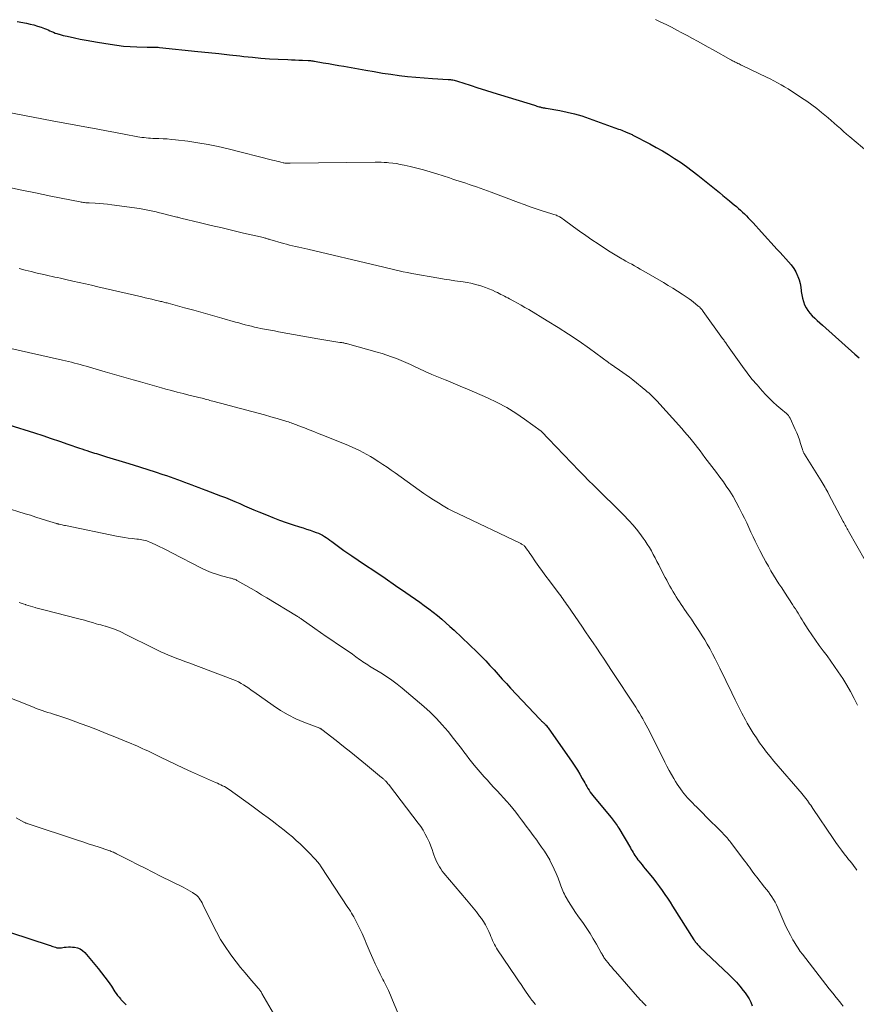
# Model space of a CAD drawing. Units: feet. Extents: x 1975000 to 1980021, y 507155 to 510002.
# Drawn here: x 1975612 to 1975794, y 508458 to 508672 of the extents above; entities that cross this region are included whole.
import ezdxf

# ---------------------------------------------------------------- set-up
doc = ezdxf.new("R2010")
doc.units = ezdxf.units.FT
doc.header["$LTSCALE"] = 100
doc.header["$MEASUREMENT"] = 0
doc.layers.add('CONTOUR INDEX', color=32, linetype='Continuous', lineweight=25)
doc.layers.add('CONTOUR INTERMEDIATE', color=40, linetype='Continuous', lineweight=15)

msp = doc.modelspace()

# ---------------------------------------------------------------- linework, layer by layer
at = {"layer": 'CONTOUR INDEX', "flags": 128}
for points, elevation in [([(1975611.44, 508671.9), (1975613.45, 508671.53), (1975614.26, 508671.35), (1975615.06, 508671.15), (1975615.85, 508670.91), (1975616.63, 508670.65), (1975617.4, 508670.37), (1975617.79, 508670.22), (1975618.17, 508670.06), (1975618.55, 508669.89), (1975618.93, 508669.72), (1975619.31, 508669.55), (1975619.7, 508669.39), (1975620.09, 508669.25), (1975620.49, 508669.12), (1975620.54, 508669.11), (1975620.97, 508668.98), (1975621.41, 508668.87), (1975621.84, 508668.76), (1975622.28, 508668.67), (1975623.91, 508668.32), (1975625.16, 508668.07), (1975626.42, 508667.82), (1975627.68, 508667.6), (1975628.94, 508667.38), (1975631.65, 508666.93), (1975633.1, 508666.72), (1975634.56, 508666.56), (1975636.01, 508666.45), (1975637.48, 508666.39), (1975639.72, 508666.34), (1975640.07, 508666.33), (1975640.41, 508666.33), (1975640.75, 508666.33), (1975641.1, 508666.33), (1975641.44, 508666.32), (1975641.78, 508666.31), (1975642.12, 508666.28), (1975642.46, 508666.25), (1975650.81, 508665.39), (1975653.09, 508665.14), (1975655.38, 508664.9), (1975657.67, 508664.65), (1975659.95, 508664.39), (1975660.81, 508664.3), (1975662.67, 508664.1), (1975664.53, 508663.93), (1975666.39, 508663.8), (1975668.26, 508663.69), (1975670.41, 508663.59), (1975671.2, 508663.55), (1975672, 508663.52), (1975672.79, 508663.48), (1975673.59, 508663.45), (1975674.84, 508663.41), (1975675.01, 508663.4), (1975675.18, 508663.39), (1975675.35, 508663.37), (1975675.52, 508663.36), (1975675.69, 508663.34), (1975675.85, 508663.31), (1975676.02, 508663.29), (1975676.19, 508663.26), (1975678.11, 508662.92), (1975679.24, 508662.73), (1975680.37, 508662.53), (1975681.49, 508662.33), (1975682.62, 508662.13), (1975687.36, 508661.28), (1975689.17, 508660.97), (1975690.98, 508660.67), (1975692.8, 508660.41), (1975694.62, 508660.16), (1975696.44, 508659.94), (1975698.27, 508659.75), (1975700.1, 508659.6), (1975701.93, 508659.48), (1975705.29, 508659.29), (1975705.56, 508659.27), (1975705.82, 508659.25), (1975706.08, 508659.21), (1975706.34, 508659.17), (1975706.6, 508659.12), (1975706.86, 508659.06), (1975707.11, 508658.99), (1975707.36, 508658.91), (1975710.14, 508657.99), (1975711.78, 508657.45), (1975713.42, 508656.92), (1975715.07, 508656.4), (1975716.72, 508655.89), (1975724.12, 508653.64), (1975724.38, 508653.56), (1975724.64, 508653.48), (1975724.89, 508653.4), (1975725.15, 508653.33), (1975725.34, 508653.27), (1975725.51, 508653.23), (1975725.67, 508653.19), (1975725.83, 508653.15), (1975726, 508653.12), (1975726.17, 508653.09), (1975726.33, 508653.07), (1975726.5, 508653.04), (1975726.66, 508653.01), (1975729.62, 508652.49), (1975731.25, 508652.16), (1975732.87, 508651.77), (1975734.47, 508651.31), (1975736.05, 508650.78), (1975742.45, 508648.47), (1975742.79, 508648.34), (1975743.13, 508648.21), (1975743.47, 508648.08), (1975743.81, 508647.94), (1975744.13, 508647.81), (1975744.31, 508647.73), (1975744.49, 508647.65), (1975744.67, 508647.57), (1975744.85, 508647.49), (1975745.03, 508647.41), (1975745.21, 508647.33), (1975745.38, 508647.24), (1975745.56, 508647.15), (1975749.26, 508645.21), (1975750.63, 508644.47), (1975751.99, 508643.71), (1975753.32, 508642.9), (1975754.65, 508642.07), (1975755.94, 508641.21), (1975757.22, 508640.32), (1975758.47, 508639.38), (1975759.7, 508638.42), (1975763.68, 508635.21), (1975764.42, 508634.6), (1975765.17, 508634), (1975765.91, 508633.39), (1975766.65, 508632.78), (1975767.22, 508632.31), (1975767.67, 508631.93), (1975768.12, 508631.55), (1975768.57, 508631.16), (1975769.01, 508630.78), (1975769.45, 508630.38), (1975769.88, 508629.97), (1975770.29, 508629.56), (1975770.7, 508629.13), (1975771.14, 508628.67), (1975771.75, 508628), (1975772.37, 508627.34), (1975772.98, 508626.67), (1975773.59, 508626), (1975777.01, 508622.23), (1975777.63, 508621.56), (1975778.25, 508620.88), (1975778.87, 508620.2), (1975779.49, 508619.53), (1975780.07, 508618.83), (1975780.6, 508618.1), (1975781.04, 508617.32), (1975781.44, 508616.5), (1975781.51, 508616.33), (1975781.78, 508615.57), (1975782.01, 508614.79), (1975782.16, 508613.99), (1975782.25, 508613.18), (1975782.26, 508613.04), (1975782.36, 508612.3), (1975782.5, 508611.57), (1975782.71, 508610.87), (1975782.97, 508610.17), (1975783.31, 508609.51), (1975783.69, 508608.88), (1975784.15, 508608.3), (1975784.65, 508607.75), (1975785.2, 508607.22), (1975785.74, 508606.71), (1975786.3, 508606.2), (1975786.86, 508605.7), (1975793.96, 508599.43), (1975794.86, 508598.59)], 920), ([(1975609.59, 508584.02), (1975615.21, 508582.23), (1975617.03, 508581.64), (1975618.85, 508581.04), (1975620.66, 508580.43), (1975622.47, 508579.8), (1975624.98, 508578.93), (1975625.53, 508578.74), (1975626.08, 508578.55), (1975626.63, 508578.37), (1975627.18, 508578.19), (1975627.42, 508578.12), (1975627.85, 508577.98), (1975628.28, 508577.84), (1975628.72, 508577.71), (1975629.15, 508577.58), (1975629.59, 508577.45), (1975630.02, 508577.32), (1975630.46, 508577.19), (1975630.89, 508577.05), (1975635.04, 508575.78), (1975636.66, 508575.27), (1975638.28, 508574.76), (1975639.9, 508574.24), (1975641.52, 508573.72), (1975643.16, 508573.18), (1975643.95, 508572.92), (1975644.75, 508572.65), (1975645.54, 508572.37), (1975646.33, 508572.08), (1975646.38, 508572.07), (1975647.14, 508571.79), (1975647.91, 508571.5), (1975648.68, 508571.22), (1975649.44, 508570.93), (1975650.2, 508570.65), (1975650.97, 508570.36), (1975651.73, 508570.07), (1975652.49, 508569.78), (1975655.73, 508568.54), (1975656.78, 508568.12), (1975657.82, 508567.7), (1975658.86, 508567.26), (1975659.9, 508566.82), (1975660.93, 508566.37), (1975661.97, 508565.92), (1975663, 508565.48), (1975664.04, 508565.05), (1975665.71, 508564.36), (1975667.15, 508563.78), (1975668.6, 508563.23), (1975670.06, 508562.72), (1975671.53, 508562.22), (1975672.96, 508561.76), (1975673.72, 508561.51), (1975674.48, 508561.26), (1975675.24, 508561), (1975676, 508560.74), (1975676.59, 508560.53), (1975677.04, 508560.35), (1975677.49, 508560.16), (1975677.92, 508559.93), (1975678.35, 508559.69), (1975678.76, 508559.43), (1975679.17, 508559.16), (1975679.57, 508558.88), (1975679.96, 508558.58), (1975680.86, 508557.88), (1975681.7, 508557.24), (1975682.56, 508556.61), (1975683.43, 508556), (1975684.31, 508555.41), (1975687.09, 508553.58), (1975689.36, 508552.08), (1975691.62, 508550.56), (1975693.86, 508549.01), (1975696.09, 508547.46), (1975699.13, 508545.31), (1975700.11, 508544.61), (1975701.08, 508543.89), (1975702.04, 508543.16), (1975702.98, 508542.41), (1975703.91, 508541.64), (1975704.83, 508540.86), (1975705.72, 508540.05), (1975706.6, 508539.23), (1975711.61, 508534.42), (1975712.57, 508533.48), (1975713.5, 508532.53), (1975714.42, 508531.56), (1975715.32, 508530.57), (1975716.21, 508529.58), (1975717.11, 508528.59), (1975718.02, 508527.61), (1975718.92, 508526.63), (1975725.29, 508519.83), (1975725.41, 508519.7), (1975725.55, 508519.57), (1975725.68, 508519.44), (1975725.82, 508519.32), (1975725.96, 508519.2), (1975726.1, 508519.07), (1975726.23, 508518.95), (1975726.36, 508518.82), (1975726.46, 508518.71), (1975726.64, 508518.53), (1975726.81, 508518.33), (1975726.96, 508518.13), (1975727.12, 508517.93), (1975732.35, 508510.44), (1975732.93, 508509.58), (1975733.48, 508508.72), (1975734.01, 508507.83), (1975734.52, 508506.94), (1975735.07, 508505.95), (1975735.3, 508505.54), (1975735.53, 508505.14), (1975735.78, 508504.74), (1975736.03, 508504.35), (1975736.29, 508503.96), (1975736.56, 508503.58), (1975736.84, 508503.21), (1975737.13, 508502.85), (1975740.86, 508498.38), (1975741.08, 508498.11), (1975741.3, 508497.83), (1975741.51, 508497.54), (1975741.72, 508497.26), (1975741.93, 508496.97), (1975742.12, 508496.67), (1975742.31, 508496.37), (1975742.5, 508496.07), (1975745.02, 508491.78), (1975745.21, 508491.45), (1975745.41, 508491.12), (1975745.61, 508490.8), (1975745.8, 508490.47), (1975746, 508490.15), (1975746.21, 508489.83), (1975746.43, 508489.52), (1975746.66, 508489.21), (1975746.87, 508488.94), (1975747.21, 508488.5), (1975747.56, 508488.06), (1975747.91, 508487.63), (1975748.26, 508487.2), (1975749.46, 508485.76), (1975750.1, 508484.97), (1975750.73, 508484.16), (1975751.34, 508483.33), (1975751.94, 508482.5), (1975752.52, 508481.66), (1975753.09, 508480.81), (1975753.66, 508479.95), (1975754.21, 508479.09), (1975758.88, 508471.76), (1975759.03, 508471.54), (1975759.17, 508471.33), (1975759.33, 508471.13), (1975759.49, 508470.93), (1975759.66, 508470.73), (1975759.83, 508470.54), (1975760.01, 508470.35), (1975760.19, 508470.17), (1975766.56, 508464.12), (1975767.37, 508463.32), (1975768.15, 508462.49), (1975768.89, 508461.63), (1975769.61, 508460.74), (1975770, 508460.22), (1975770.47, 508459.56), (1975770.89, 508458.86), (1975771.24, 508458.13), (1975771.54, 508457.38)], 940), ([(1975609.98, 508473.34), (1975618.38, 508470.57), (1975618.66, 508470.48), (1975618.94, 508470.39), (1975619.22, 508470.3), (1975619.5, 508470.2), (1975619.74, 508470.13), (1975619.9, 508470.08), (1975620.07, 508470.04), (1975620.24, 508470.02), (1975620.4, 508470), (1975620.57, 508469.99), (1975620.74, 508470), (1975620.91, 508470.01), (1975621.08, 508470.03), (1975621.66, 508470.12), (1975622.12, 508470.17), (1975622.58, 508470.2), (1975623.04, 508470.2), (1975623.5, 508470.17), (1975623.92, 508470.13), (1975624.56, 508469.99), (1975625.15, 508469.76), (1975625.67, 508469.4), (1975626.14, 508468.96), (1975629.05, 508465.52), (1975629.81, 508464.58), (1975630.55, 508463.62), (1975631.26, 508462.64), (1975631.94, 508461.65), (1975632.73, 508460.44), (1975633.01, 508460.04), (1975633.3, 508459.65), (1975633.61, 508459.27), (1975633.92, 508458.89), (1975634.04, 508458.76), (1975634.31, 508458.47), (1975634.59, 508458.17), (1975634.86, 508457.88), (1975635.14, 508457.6)], 960)]:
    msp.add_lwpolyline(points, dxfattribs=dict(at, elevation=elevation))
at = {"layer": 'CONTOUR INTERMEDIATE', "flags": 128}
for points, elevation in [([(1975750.47, 508672.33), (1975751.64, 508671.78), (1975752.81, 508671.22), (1975753.97, 508670.64), (1975755.12, 508670.04), (1975756.26, 508669.44), (1975757.4, 508668.83), (1975758.54, 508668.21), (1975759.68, 508667.58), (1975760.81, 508666.96), (1975761.94, 508666.33), (1975763.08, 508665.7), (1975766.89, 508663.57), (1975767.08, 508663.47), (1975767.27, 508663.36), (1975767.46, 508663.26), (1975767.65, 508663.16), (1975767.85, 508663.06), (1975768.04, 508662.96), (1975768.23, 508662.87), (1975768.43, 508662.77), (1975768.49, 508662.74), (1975768.72, 508662.64), (1975768.95, 508662.53), (1975769.18, 508662.42), (1975769.41, 508662.31), (1975774.68, 508659.8), (1975775.48, 508659.4), (1975776.28, 508658.99), (1975777.07, 508658.56), (1975777.85, 508658.12), (1975778.62, 508657.66), (1975779.39, 508657.2), (1975780.14, 508656.72), (1975780.9, 508656.23), (1975782.34, 508655.29), (1975783.45, 508654.53), (1975784.56, 508653.74), (1975785.63, 508652.92), (1975786.69, 508652.08), (1975787.39, 508651.5), (1975788.08, 508650.92), (1975788.76, 508650.34), (1975789.44, 508649.74), (1975790.11, 508649.15), (1975790.78, 508648.55), (1975791.46, 508647.95), (1975792.14, 508647.36), (1975792.82, 508646.78), (1975798.35, 508642.11)], 916), ([(1975606.53, 508652.68), (1975619.07, 508650.27), (1975621.04, 508649.9), (1975623.01, 508649.52), (1975624.98, 508649.16), (1975626.95, 508648.8), (1975627.03, 508648.78), (1975628.96, 508648.43), (1975630.89, 508648.07), (1975632.82, 508647.72), (1975634.75, 508647.36), (1975637.69, 508646.8), (1975638.15, 508646.72), (1975638.61, 508646.65), (1975639.08, 508646.59), (1975639.55, 508646.54), (1975640.01, 508646.5), (1975640.48, 508646.46), (1975640.95, 508646.43), (1975641.42, 508646.42), (1975642.3, 508646.39), (1975643.21, 508646.35), (1975644.12, 508646.3), (1975645.03, 508646.21), (1975645.93, 508646.12), (1975648.58, 508645.8), (1975650.8, 508645.48), (1975653.02, 508645.12), (1975655.21, 508644.66), (1975657.4, 508644.15), (1975667.08, 508641.69), (1975667.52, 508641.58), (1975667.96, 508641.47), (1975668.4, 508641.36), (1975668.84, 508641.25), (1975669.34, 508641.12), (1975669.53, 508641.08), (1975669.72, 508641.05), (1975669.91, 508641.03), (1975670.11, 508641.01), (1975670.3, 508641), (1975670.5, 508641), (1975670.7, 508640.99), (1975670.89, 508641), (1975689.41, 508641.23), (1975690.07, 508641.23), (1975690.73, 508641.22), (1975691.39, 508641.19), (1975692.04, 508641.14), (1975692.4, 508641.11), (1975693.23, 508641.03), (1975694.05, 508640.92), (1975694.88, 508640.77), (1975695.7, 508640.6), (1975697.01, 508640.3), (1975698.49, 508639.94), (1975699.95, 508639.56), (1975701.4, 508639.14), (1975702.85, 508638.69), (1975705.6, 508637.8), (1975706.31, 508637.57), (1975707.02, 508637.34), (1975707.73, 508637.11), (1975708.45, 508636.88), (1975709.16, 508636.65), (1975709.87, 508636.41), (1975710.58, 508636.18), (1975711.29, 508635.94), (1975711.49, 508635.88), (1975712.29, 508635.6), (1975713.1, 508635.32), (1975713.89, 508635.03), (1975714.69, 508634.73), (1975720.61, 508632.47), (1975721.89, 508631.99), (1975723.18, 508631.53), (1975724.47, 508631.09), (1975725.77, 508630.67), (1975727.91, 508629.99), (1975728.14, 508629.92), (1975728.38, 508629.84), (1975728.61, 508629.76), (1975728.84, 508629.68), (1975728.91, 508629.66), (1975729.1, 508629.58), (1975729.29, 508629.5), (1975729.48, 508629.41), (1975729.66, 508629.31), (1975729.83, 508629.2), (1975730.01, 508629.09), (1975730.18, 508628.97), (1975730.35, 508628.85), (1975732.64, 508627.15), (1975733.96, 508626.19), (1975735.29, 508625.24), (1975736.63, 508624.32), (1975737.99, 508623.41), (1975740.24, 508621.94), (1975740.96, 508621.48), (1975741.69, 508621.03), (1975742.43, 508620.59), (1975743.18, 508620.16), (1975743.43, 508620.03), (1975744.05, 508619.68), (1975744.68, 508619.33), (1975745.31, 508618.98), (1975745.94, 508618.64), (1975746.57, 508618.29), (1975747.19, 508617.94), (1975747.81, 508617.58), (1975748.43, 508617.22), (1975752.22, 508615.01), (1975753.26, 508614.39), (1975754.29, 508613.76), (1975755.31, 508613.11), (1975756.33, 508612.45), (1975757.38, 508611.74), (1975757.86, 508611.42), (1975758.33, 508611.08), (1975758.79, 508610.73), (1975759.24, 508610.37), (1975759.82, 508609.89), (1975759.97, 508609.76), (1975760.12, 508609.62), (1975760.26, 508609.48), (1975760.39, 508609.34), (1975760.52, 508609.19), (1975760.65, 508609.03), (1975760.77, 508608.88), (1975760.88, 508608.72), (1975765.12, 508602.82), (1975765.24, 508602.65), (1975765.35, 508602.49), (1975765.47, 508602.33), (1975765.59, 508602.16), (1975765.7, 508602), (1975765.82, 508601.83), (1975765.93, 508601.67), (1975766.05, 508601.5), (1975766.54, 508600.79), (1975766.9, 508600.27), (1975767.27, 508599.75), (1975767.63, 508599.23), (1975768, 508598.72), (1975769.44, 508596.7), (1975770.46, 508595.33), (1975771.51, 508593.98), (1975772.62, 508592.68), (1975773.76, 508591.41), (1975774.57, 508590.53), (1975775.35, 508589.73), (1975776.14, 508588.95), (1975776.96, 508588.21), (1975777.81, 508587.49), (1975779.01, 508586.5), (1975779.25, 508586.27), (1975779.46, 508586.03), (1975779.65, 508585.75), (1975779.8, 508585.46), (1975780.93, 508583.01), (1975781.26, 508582.26), (1975781.57, 508581.5), (1975781.84, 508580.73), (1975782.1, 508579.95), (1975782.49, 508578.65), (1975782.54, 508578.51), (1975782.59, 508578.38), (1975782.64, 508578.24), (1975782.7, 508578.11), (1975782.76, 508577.98), (1975782.83, 508577.85), (1975782.9, 508577.72), (1975782.98, 508577.6), (1975786.6, 508571.78), (1975786.82, 508571.43), (1975787.02, 508571.08), (1975787.23, 508570.73), (1975787.43, 508570.37), (1975787.63, 508570.02), (1975787.82, 508569.66), (1975788.02, 508569.3), (1975788.21, 508568.94), (1975791.37, 508562.96), (1975791.52, 508562.7), (1975791.66, 508562.43), (1975791.81, 508562.16), (1975791.96, 508561.89), (1975792.11, 508561.63), (1975792.25, 508561.36), (1975792.4, 508561.1), (1975792.55, 508560.83), (1975797.97, 508551.22)], 924), ([(1975608.75, 508635.91), (1975612.09, 508635.21), (1975615.43, 508634.53), (1975618.77, 508633.85), (1975625.12, 508632.57), (1975625.37, 508632.53), (1975625.61, 508632.49), (1975625.86, 508632.46), (1975626.11, 508632.43), (1975626.36, 508632.41), (1975626.6, 508632.39), (1975626.85, 508632.37), (1975627.1, 508632.36), (1975628.41, 508632.29), (1975629.31, 508632.24), (1975630.21, 508632.16), (1975631.11, 508632.07), (1975632.01, 508631.95), (1975638.07, 508631.11), (1975638.81, 508631), (1975639.54, 508630.87), (1975640.27, 508630.73), (1975641, 508630.58), (1975641.72, 508630.41), (1975642.45, 508630.23), (1975643.17, 508630.06), (1975643.89, 508629.87), (1975646.2, 508629.27), (1975646.42, 508629.22), (1975646.63, 508629.16), (1975646.85, 508629.11), (1975647.06, 508629.06), (1975651.38, 508628.02), (1975653.72, 508627.47), (1975656.06, 508626.91), (1975658.4, 508626.36), (1975660.74, 508625.8), (1975665.06, 508624.79), (1975665.24, 508624.74), (1975665.42, 508624.7), (1975665.6, 508624.65), (1975665.78, 508624.59), (1975665.96, 508624.54), (1975666.14, 508624.49), (1975666.31, 508624.43), (1975666.49, 508624.38), (1975669.44, 508623.53), (1975670.1, 508623.34), (1975670.76, 508623.17), (1975671.42, 508623.01), (1975672.09, 508622.86), (1975672.75, 508622.72), (1975673.42, 508622.57), (1975674.08, 508622.42), (1975674.75, 508622.26), (1975690.06, 508618.62), (1975690.98, 508618.4), (1975691.89, 508618.19), (1975692.8, 508617.97), (1975693.71, 508617.75), (1975694.63, 508617.54), (1975695.55, 508617.35), (1975696.47, 508617.16), (1975697.39, 508616.99), (1975703.26, 508615.97), (1975704.42, 508615.77), (1975705.59, 508615.58), (1975706.76, 508615.41), (1975707.93, 508615.24), (1975708.62, 508615.15), (1975709.44, 508615.02), (1975710.26, 508614.87), (1975711.06, 508614.68), (1975711.87, 508614.47), (1975711.9, 508614.46), (1975712.68, 508614.22), (1975713.45, 508613.95), (1975714.2, 508613.65), (1975714.95, 508613.32), (1975715.66, 508612.99), (1975716.04, 508612.81), (1975716.43, 508612.62), (1975716.81, 508612.43), (1975717.19, 508612.23), (1975717.57, 508612.03), (1975717.94, 508611.83), (1975718.32, 508611.64), (1975718.7, 508611.44), (1975719.6, 508610.96), (1975720.43, 508610.51), (1975721.25, 508610.06), (1975722.06, 508609.59), (1975722.87, 508609.12), (1975726.92, 508606.68), (1975729.26, 508605.24), (1975731.57, 508603.75), (1975733.84, 508602.2), (1975736.09, 508600.61), (1975740.23, 508597.58), (1975740.38, 508597.47), (1975740.54, 508597.37), (1975740.69, 508597.26), (1975740.84, 508597.15), (1975741, 508597.04), (1975741.15, 508596.94), (1975741.31, 508596.83), (1975741.47, 508596.73), (1975742.65, 508595.93), (1975743.38, 508595.42), (1975744.11, 508594.89), (1975744.83, 508594.35), (1975745.53, 508593.79), (1975748.38, 508591.46), (1975748.7, 508591.2), (1975749.01, 508590.94), (1975749.31, 508590.66), (1975749.61, 508590.39), (1975749.9, 508590.1), (1975750.19, 508589.82), (1975750.47, 508589.52), (1975750.75, 508589.22), (1975756.23, 508583.16), (1975756.83, 508582.49), (1975757.41, 508581.82), (1975757.99, 508581.13), (1975758.55, 508580.43), (1975759.11, 508579.73), (1975759.66, 508579.02), (1975760.21, 508578.31), (1975760.75, 508577.6), (1975761.27, 508576.91), (1975761.78, 508576.24), (1975762.29, 508575.58), (1975762.8, 508574.91), (1975763.31, 508574.25), (1975763.81, 508573.58), (1975764.31, 508572.91), (1975764.81, 508572.24), (1975765.29, 508571.56), (1975765.92, 508570.66), (1975766.69, 508569.51), (1975767.42, 508568.34), (1975768.1, 508567.15), (1975768.75, 508565.93), (1975769.41, 508564.62), (1975769.9, 508563.63), (1975770.38, 508562.63), (1975770.84, 508561.63), (1975771.29, 508560.62), (1975771.75, 508559.61), (1975772.21, 508558.61), (1975772.71, 508557.62), (1975773.21, 508556.63), (1975774.02, 508555.1), (1975774.55, 508554.12), (1975775.09, 508553.16), (1975775.65, 508552.2), (1975776.23, 508551.25), (1975776.81, 508550.31), (1975777.4, 508549.37), (1975778, 508548.44), (1975778.61, 508547.51), (1975780.36, 508544.84), (1975780.67, 508544.36), (1975780.97, 508543.89), (1975781.27, 508543.41), (1975781.56, 508542.92), (1975781.85, 508542.44), (1975782.15, 508541.96), (1975782.44, 508541.48), (1975782.75, 508541), (1975783.76, 508539.4), (1975784.54, 508538.22), (1975785.34, 508537.05), (1975786.17, 508535.9), (1975787.02, 508534.77), (1975787.88, 508533.65), (1975788.72, 508532.51), (1975789.53, 508531.35), (1975790.32, 508530.17), (1975791.29, 508528.69), (1975792.17, 508527.28), (1975793, 508525.84), (1975793.77, 508524.37), (1975794.5, 508522.87)], 928), ([(1975611.87, 508618.05), (1975613.18, 508617.72), (1975614.48, 508617.39), (1975615.79, 508617.08), (1975617.21, 508616.74), (1975617.81, 508616.6), (1975618.42, 508616.46), (1975619.02, 508616.33), (1975619.62, 508616.2), (1975620.22, 508616.07), (1975620.83, 508615.93), (1975621.43, 508615.8), (1975622.03, 508615.67), (1975623.55, 508615.33), (1975624.91, 508615.03), (1975626.27, 508614.72), (1975627.64, 508614.41), (1975629, 508614.09), (1975638.57, 508611.87), (1975639.29, 508611.7), (1975640.02, 508611.53), (1975640.74, 508611.36), (1975641.46, 508611.19), (1975642.44, 508610.96), (1975642.67, 508610.9), (1975642.91, 508610.84), (1975643.14, 508610.79), (1975643.37, 508610.73), (1975643.61, 508610.67), (1975643.84, 508610.62), (1975644.07, 508610.56), (1975644.3, 508610.49), (1975647.9, 508609.53), (1975649.93, 508608.98), (1975651.96, 508608.43), (1975653.98, 508607.85), (1975656, 508607.27), (1975658.99, 508606.39), (1975659.68, 508606.19), (1975660.37, 508606), (1975661.06, 508605.82), (1975661.75, 508605.64), (1975662.44, 508605.47), (1975663.14, 508605.31), (1975663.83, 508605.16), (1975664.53, 508605.02), (1975664.88, 508604.95), (1975665.75, 508604.78), (1975666.62, 508604.61), (1975667.5, 508604.45), (1975668.37, 508604.29), (1975676.95, 508602.76), (1975677.82, 508602.61), (1975678.68, 508602.46), (1975679.55, 508602.32), (1975680.42, 508602.18), (1975681.75, 508601.97), (1975681.96, 508601.94), (1975682.16, 508601.91), (1975682.36, 508601.87), (1975682.56, 508601.83), (1975682.76, 508601.79), (1975682.96, 508601.75), (1975683.16, 508601.7), (1975683.36, 508601.64), (1975689.85, 508599.84), (1975690.91, 508599.52), (1975691.96, 508599.19), (1975693.01, 508598.82), (1975694.04, 508598.43), (1975695.06, 508598.01), (1975696.08, 508597.58), (1975697.09, 508597.13), (1975698.1, 508596.67), (1975698.92, 508596.28), (1975700.34, 508595.63), (1975701.77, 508594.99), (1975703.2, 508594.38), (1975704.65, 508593.79), (1975704.86, 508593.7), (1975706.41, 508593.08), (1975707.96, 508592.44), (1975709.5, 508591.79), (1975711.04, 508591.13), (1975713.92, 508589.88), (1975716.02, 508588.88), (1975718.07, 508587.79), (1975720.04, 508586.57), (1975721.96, 508585.26), (1975725.59, 508582.59), (1975725.65, 508582.55), (1975725.71, 508582.5), (1975725.77, 508582.45), (1975725.82, 508582.39), (1975725.88, 508582.34), (1975725.93, 508582.28), (1975725.99, 508582.22), (1975726.04, 508582.17), (1975726.35, 508581.83), (1975726.56, 508581.61), (1975726.77, 508581.38), (1975726.99, 508581.16), (1975727.2, 508580.94), (1975733.87, 508573.99), (1975734.9, 508572.93), (1975735.93, 508571.88), (1975736.98, 508570.85), (1975738.03, 508569.82), (1975738.45, 508569.41), (1975739.71, 508568.18), (1975740.96, 508566.94), (1975742.2, 508565.68), (1975743.43, 508564.42), (1975744.73, 508563.07), (1975745.55, 508562.18), (1975746.35, 508561.25), (1975747.09, 508560.29), (1975747.81, 508559.31), (1975748.21, 508558.73), (1975748.7, 508558.01), (1975749.16, 508557.28), (1975749.59, 508556.52), (1975750.01, 508555.76), (1975750.41, 508554.99), (1975750.81, 508554.22), (1975751.21, 508553.45), (1975751.61, 508552.68), (1975752.62, 508550.73), (1975752.95, 508550.11), (1975753.29, 508549.48), (1975753.63, 508548.86), (1975753.98, 508548.25), (1975754.04, 508548.14), (1975754.36, 508547.58), (1975754.69, 508547.03), (1975755.03, 508546.48), (1975755.38, 508545.93), (1975755.73, 508545.39), (1975756.09, 508544.85), (1975756.45, 508544.31), (1975756.81, 508543.78), (1975757.7, 508542.49), (1975758.31, 508541.61), (1975758.91, 508540.72), (1975759.51, 508539.83), (1975760.1, 508538.93), (1975760.68, 508538.03), (1975761.24, 508537.12), (1975761.78, 508536.19), (1975762.31, 508535.25), (1975762.4, 508535.09), (1975762.95, 508534.06), (1975763.49, 508533.02), (1975764.02, 508531.98), (1975764.53, 508530.93), (1975767.11, 508525.55), (1975767.84, 508524.06), (1975768.58, 508522.59), (1975769.34, 508521.13), (1975770.13, 508519.67), (1975770.5, 508519), (1975771.13, 508517.9), (1975771.78, 508516.82), (1975772.47, 508515.76), (1975773.19, 508514.71), (1975773.93, 508513.69), (1975774.7, 508512.68), (1975775.49, 508511.7), (1975776.31, 508510.72), (1975782.48, 508503.55), (1975782.63, 508503.38), (1975782.77, 508503.2), (1975782.92, 508503.02), (1975783.06, 508502.84), (1975783.21, 508502.66), (1975783.34, 508502.47), (1975783.48, 508502.29), (1975783.61, 508502.1), (1975783.83, 508501.77), (1975784.07, 508501.42), (1975784.31, 508501.07), (1975784.55, 508500.71), (1975784.79, 508500.36), (1975789.2, 508493.82), (1975789.79, 508492.97), (1975790.38, 508492.14), (1975790.99, 508491.32), (1975791.62, 508490.51), (1975792.28, 508489.66), (1975792.58, 508489.28), (1975792.88, 508488.9), (1975793.19, 508488.52), (1975793.49, 508488.14), (1975793.79, 508487.75), (1975794.07, 508487.36), (1975794.34, 508486.96)], 932), ([(1975609.38, 508600.76), (1975621.32, 508598.09), (1975621.96, 508597.94), (1975622.61, 508597.79), (1975623.25, 508597.63), (1975623.89, 508597.47), (1975624.53, 508597.3), (1975625.17, 508597.13), (1975625.81, 508596.95), (1975626.45, 508596.77), (1975630.56, 508595.56), (1975632.09, 508595.11), (1975633.63, 508594.67), (1975635.17, 508594.22), (1975636.71, 508593.78), (1975638.26, 508593.35), (1975639.8, 508592.91), (1975641.34, 508592.48), (1975642.88, 508592.05), (1975643.79, 508591.8), (1975645.05, 508591.46), (1975646.31, 508591.12), (1975647.57, 508590.8), (1975648.83, 508590.49), (1975650.68, 508590.04), (1975651.02, 508589.95), (1975651.37, 508589.87), (1975651.71, 508589.78), (1975652.06, 508589.7), (1975652.4, 508589.61), (1975652.74, 508589.52), (1975653.09, 508589.43), (1975653.43, 508589.33), (1975654.36, 508589.07), (1975655.17, 508588.85), (1975655.98, 508588.63), (1975656.79, 508588.41), (1975657.6, 508588.2), (1975662.52, 508586.91), (1975663.91, 508586.54), (1975665.3, 508586.16), (1975666.68, 508585.76), (1975668.06, 508585.35), (1975670.2, 508584.71), (1975670.5, 508584.62), (1975670.81, 508584.52), (1975671.11, 508584.41), (1975671.4, 508584.31), (1975671.7, 508584.19), (1975672, 508584.08), (1975672.3, 508583.97), (1975672.59, 508583.86), (1975674.01, 508583.31), (1975675.02, 508582.92), (1975676.03, 508582.53), (1975677.03, 508582.13), (1975678.03, 508581.73), (1975683.59, 508579.48), (1975684.41, 508579.14), (1975685.23, 508578.77), (1975686.03, 508578.38), (1975686.82, 508577.96), (1975687.6, 508577.53), (1975688.37, 508577.08), (1975689.13, 508576.62), (1975689.88, 508576.15), (1975690.2, 508575.94), (1975691.1, 508575.35), (1975692, 508574.75), (1975692.89, 508574.14), (1975693.77, 508573.51), (1975699.03, 508569.76), (1975700.05, 508569.04), (1975701.09, 508568.33), (1975702.13, 508567.64), (1975703.19, 508566.97), (1975704.26, 508566.32), (1975705.34, 508565.7), (1975706.45, 508565.11), (1975707.57, 508564.56), (1975721.04, 508558.17), (1975721.19, 508558.1), (1975721.33, 508558.02), (1975721.47, 508557.94), (1975721.61, 508557.86), (1975721.74, 508557.76), (1975721.86, 508557.66), (1975721.97, 508557.54), (1975722.07, 508557.42), (1975722.39, 508556.98), (1975722.65, 508556.63), (1975722.9, 508556.28), (1975723.15, 508555.92), (1975723.4, 508555.57), (1975724.36, 508554.15), (1975725.1, 508553.09), (1975725.84, 508552.03), (1975726.61, 508550.99), (1975727.38, 508549.96), (1975729.31, 508547.44), (1975729.57, 508547.08), (1975729.84, 508546.73), (1975730.11, 508546.37), (1975730.37, 508546.02), (1975730.63, 508545.66), (1975730.89, 508545.29), (1975731.14, 508544.93), (1975731.39, 508544.57), (1975734.43, 508540.1), (1975735.24, 508538.9), (1975736.06, 508537.7), (1975736.88, 508536.5), (1975737.7, 508535.3), (1975738.51, 508534.09), (1975739.32, 508532.89), (1975740.13, 508531.68), (1975740.93, 508530.46), (1975746.18, 508522.45), (1975746.58, 508521.81), (1975746.98, 508521.17), (1975747.37, 508520.53), (1975747.74, 508519.88), (1975748.11, 508519.22), (1975748.47, 508518.56), (1975748.82, 508517.89), (1975749.16, 508517.22), (1975752.54, 508510.48), (1975753, 508509.58), (1975753.48, 508508.67), (1975753.98, 508507.78), (1975754.48, 508506.9), (1975754.87, 508506.23), (1975755.2, 508505.69), (1975755.55, 508505.16), (1975755.92, 508504.64), (1975756.3, 508504.13), (1975756.39, 508504), (1975756.74, 508503.57), (1975757.1, 508503.14), (1975757.47, 508502.73), (1975757.85, 508502.32), (1975758.23, 508501.92), (1975758.62, 508501.52), (1975759.02, 508501.12), (1975759.41, 508500.73), (1975762.95, 508497.21), (1975763.45, 508496.71), (1975763.94, 508496.22), (1975764.43, 508495.72), (1975764.92, 508495.21), (1975765.46, 508494.66), (1975765.68, 508494.43), (1975765.89, 508494.2), (1975766.1, 508493.96), (1975766.3, 508493.72), (1975766.5, 508493.48), (1975766.7, 508493.24), (1975766.89, 508492.99), (1975767.08, 508492.74), (1975769.97, 508488.87), (1975770.3, 508488.43), (1975770.62, 508488), (1975770.94, 508487.56), (1975771.26, 508487.12), (1975771.58, 508486.68), (1975771.9, 508486.24), (1975772.23, 508485.81), (1975772.57, 508485.39), (1975774.26, 508483.26), (1975774.67, 508482.73), (1975775.08, 508482.19), (1975775.48, 508481.65), (1975775.87, 508481.1), (1975776.24, 508480.53), (1975776.58, 508479.96), (1975776.88, 508479.36), (1975777.17, 508478.75), (1975778.46, 508475.69), (1975778.91, 508474.69), (1975779.38, 508473.7), (1975779.89, 508472.73), (1975780.43, 508471.77), (1975780.71, 508471.28), (1975781.14, 508470.59), (1975781.58, 508469.9), (1975782.05, 508469.24), (1975782.53, 508468.59), (1975786.88, 508462.95), (1975787.62, 508462), (1975788.36, 508461.05), (1975789.11, 508460.1), (1975789.87, 508459.16), (1975790.65, 508458.2), (1975791.02, 508457.74), (1975791.38, 508457.28)], 936), ([(1975603.91, 508567.51), (1975613.17, 508564.63), (1975614.34, 508564.27), (1975615.5, 508563.9), (1975616.66, 508563.54), (1975617.83, 508563.17), (1975620.02, 508562.49), (1975620.09, 508562.47), (1975620.16, 508562.45), (1975620.22, 508562.43), (1975620.29, 508562.41), (1975620.35, 508562.39), (1975620.42, 508562.37), (1975620.49, 508562.36), (1975620.56, 508562.34), (1975620.93, 508562.25), (1975621.19, 508562.19), (1975621.45, 508562.14), (1975621.7, 508562.08), (1975621.96, 508562.03), (1975633.06, 508559.72), (1975633.91, 508559.56), (1975634.77, 508559.41), (1975635.62, 508559.3), (1975636.48, 508559.2), (1975637.48, 508559.1), (1975637.84, 508559.06), (1975638.21, 508559.01), (1975638.57, 508558.96), (1975638.93, 508558.89), (1975639.29, 508558.81), (1975639.64, 508558.71), (1975639.98, 508558.58), (1975640.32, 508558.44), (1975641.47, 508557.9), (1975642.38, 508557.47), (1975643.29, 508557.03), (1975644.18, 508556.58), (1975645.08, 508556.13), (1975651.59, 508552.76), (1975652.65, 508552.26), (1975653.72, 508551.81), (1975654.83, 508551.42), (1975655.95, 508551.09), (1975657.87, 508550.58), (1975658.05, 508550.54), (1975658.23, 508550.49), (1975658.4, 508550.44), (1975658.58, 508550.39), (1975658.76, 508550.33), (1975658.93, 508550.26), (1975659.1, 508550.18), (1975659.26, 508550.1), (1975661.24, 508548.97), (1975662.38, 508548.31), (1975663.53, 508547.65), (1975664.66, 508546.97), (1975665.8, 508546.29), (1975672.26, 508542.39), (1975672.4, 508542.31), (1975672.53, 508542.22), (1975672.66, 508542.13), (1975672.8, 508542.04), (1975672.93, 508541.95), (1975673.06, 508541.86), (1975673.19, 508541.77), (1975673.32, 508541.68), (1975676.26, 508539.6), (1975677.49, 508538.74), (1975678.73, 508537.88), (1975679.98, 508537.03), (1975681.23, 508536.2), (1975682.21, 508535.54), (1975682.97, 508535.03), (1975683.73, 508534.51), (1975684.47, 508533.98), (1975685.21, 508533.44), (1975685.98, 508532.87), (1975686.34, 508532.62), (1975686.7, 508532.37), (1975687.07, 508532.13), (1975687.44, 508531.89), (1975687.81, 508531.66), (1975688.19, 508531.43), (1975688.56, 508531.2), (1975688.94, 508530.97), (1975690.64, 508529.94), (1975691.86, 508529.17), (1975693.04, 508528.36), (1975694.18, 508527.5), (1975695.3, 508526.6), (1975699.99, 508522.61), (1975701.41, 508521.34), (1975702.77, 508520.02), (1975704.05, 508518.63), (1975705.29, 508517.18), (1975706.52, 508515.66), (1975707.09, 508514.93), (1975707.66, 508514.2), (1975708.21, 508513.46), (1975708.75, 508512.72), (1975709.3, 508511.97), (1975709.86, 508511.24), (1975710.43, 508510.52), (1975711.02, 508509.81), (1975713.18, 508507.3), (1975713.86, 508506.52), (1975714.56, 508505.74), (1975715.26, 508504.98), (1975715.98, 508504.23), (1975716, 508504.2), (1975716.71, 508503.46), (1975717.41, 508502.7), (1975718.08, 508501.93), (1975718.75, 508501.15), (1975719.4, 508500.36), (1975720.03, 508499.55), (1975720.66, 508498.74), (1975721.27, 508497.92), (1975721.56, 508497.52), (1975722.32, 508496.5), (1975723.08, 508495.48), (1975723.84, 508494.46), (1975724.61, 508493.44), (1975725.03, 508492.89), (1975725.68, 508491.98), (1975726.31, 508491.06), (1975726.89, 508490.12), (1975727.45, 508489.15), (1975727.49, 508489.07), (1975727.99, 508488.12), (1975728.45, 508487.16), (1975728.88, 508486.18), (1975729.27, 508485.18), (1975729.73, 508483.93), (1975729.87, 508483.55), (1975730.02, 508483.17), (1975730.16, 508482.8), (1975730.31, 508482.42), (1975730.47, 508482.05), (1975730.64, 508481.68), (1975730.83, 508481.32), (1975731.03, 508480.97), (1975731.57, 508480.07), (1975732.05, 508479.28), (1975732.55, 508478.49), (1975733.07, 508477.72), (1975733.6, 508476.96), (1975734.8, 508475.28), (1975735.55, 508474.2), (1975736.27, 508473.1), (1975736.95, 508471.97), (1975737.61, 508470.83), (1975738.66, 508468.95), (1975738.78, 508468.74), (1975738.9, 508468.53), (1975739.02, 508468.32), (1975739.14, 508468.11), (1975739.27, 508467.91), (1975739.4, 508467.71), (1975739.55, 508467.51), (1975739.69, 508467.32), (1975740.17, 508466.73), (1975740.57, 508466.25), (1975740.96, 508465.77), (1975741.37, 508465.3), (1975741.77, 508464.83), (1975746.56, 508459.34), (1975746.71, 508459.17), (1975746.86, 508459), (1975747.02, 508458.84), (1975747.18, 508458.67), (1975747.33, 508458.51), (1975747.49, 508458.35), (1975747.65, 508458.18), (1975747.82, 508458.02), (1975748.46, 508457.39)], 944), ([(1975611.85, 508545.3), (1975612.3, 508545.12), (1975612.75, 508544.96), (1975613.2, 508544.81), (1975613.3, 508544.78), (1975613.81, 508544.62), (1975614.32, 508544.47), (1975614.83, 508544.32), (1975615.34, 508544.18), (1975615.47, 508544.14), (1975616.06, 508543.98), (1975616.64, 508543.82), (1975617.22, 508543.67), (1975617.8, 508543.52), (1975624.29, 508541.87), (1975625.18, 508541.64), (1975626.07, 508541.4), (1975626.96, 508541.15), (1975627.85, 508540.89), (1975628.66, 508540.65), (1975629.14, 508540.51), (1975629.62, 508540.37), (1975630.1, 508540.24), (1975630.59, 508540.11), (1975630.66, 508540.09), (1975631.1, 508539.96), (1975631.55, 508539.83), (1975631.99, 508539.69), (1975632.43, 508539.54), (1975632.86, 508539.37), (1975633.29, 508539.2), (1975633.71, 508539), (1975634.13, 508538.8), (1975635.07, 508538.32), (1975635.96, 508537.87), (1975636.85, 508537.42), (1975637.73, 508536.97), (1975638.62, 508536.53), (1975641.86, 508534.92), (1975642.7, 508534.51), (1975643.56, 508534.12), (1975644.42, 508533.76), (1975645.3, 508533.42), (1975646.18, 508533.08), (1975647.05, 508532.75), (1975647.93, 508532.42), (1975648.81, 508532.09), (1975658.41, 508528.5), (1975659.02, 508528.24), (1975659.62, 508527.97), (1975660.19, 508527.65), (1975660.76, 508527.31), (1975661.31, 508526.95), (1975661.86, 508526.58), (1975662.41, 508526.2), (1975662.95, 508525.82), (1975667.19, 508522.81), (1975668.79, 508521.76), (1975670.43, 508520.79), (1975672.14, 508519.95), (1975673.89, 508519.19), (1975677.34, 508517.85), (1975677.4, 508517.83), (1975677.46, 508517.8), (1975677.52, 508517.77), (1975677.58, 508517.74), (1975677.64, 508517.71), (1975677.7, 508517.68), (1975677.75, 508517.64), (1975677.81, 508517.6), (1975680.93, 508515.16), (1975682.54, 508513.9), (1975684.14, 508512.62), (1975685.73, 508511.33), (1975687.31, 508510.04), (1975690.83, 508507.14), (1975690.95, 508507.03), (1975691.08, 508506.93), (1975691.2, 508506.82), (1975691.32, 508506.72), (1975691.44, 508506.61), (1975691.55, 508506.49), (1975691.67, 508506.38), (1975691.78, 508506.26), (1975691.89, 508506.15), (1975692.05, 508505.97), (1975692.21, 508505.78), (1975692.37, 508505.6), (1975692.52, 508505.41), (1975698.8, 508497.21), (1975699.35, 508496.43), (1975699.87, 508495.63), (1975700.34, 508494.8), (1975700.76, 508493.95), (1975700.89, 508493.67), (1975701.22, 508492.93), (1975701.52, 508492.19), (1975701.8, 508491.44), (1975702.07, 508490.69), (1975702.22, 508490.25), (1975702.41, 508489.71), (1975702.62, 508489.18), (1975702.86, 508488.67), (1975703.12, 508488.16), (1975703.41, 508487.67), (1975703.72, 508487.19), (1975704.05, 508486.73), (1975704.41, 508486.28), (1975709.33, 508480.48), (1975710.06, 508479.61), (1975710.78, 508478.72), (1975711.48, 508477.82), (1975712.17, 508476.9), (1975712.55, 508476.39), (1975713.01, 508475.72), (1975713.44, 508475.02), (1975713.82, 508474.29), (1975714.17, 508473.55), (1975714.45, 508472.9), (1975714.63, 508472.47), (1975714.82, 508472.04), (1975715.01, 508471.61), (1975715.2, 508471.18), (1975715.4, 508470.75), (1975715.61, 508470.34), (1975715.85, 508469.93), (1975716.1, 508469.54), (1975720.1, 508463.66), (1975720.66, 508462.84), (1975721.21, 508462.02), (1975721.77, 508461.2), (1975722.32, 508460.37), (1975723.17, 508459.13), (1975723.3, 508458.93), (1975723.44, 508458.74), (1975723.59, 508458.54), (1975723.74, 508458.36), (1975723.89, 508458.17), (1975724.05, 508457.99), (1975724.21, 508457.81), (1975724.37, 508457.63)], 948), ([(1975608.01, 508525.19), (1975614.97, 508522.43), (1975615.59, 508522.2), (1975616.21, 508521.97), (1975616.84, 508521.75), (1975617.46, 508521.53), (1975618.09, 508521.33), (1975618.72, 508521.12), (1975619.35, 508520.92), (1975619.98, 508520.72), (1975620.04, 508520.7), (1975620.7, 508520.49), (1975621.35, 508520.27), (1975622, 508520.05), (1975622.66, 508519.82), (1975625.16, 508518.91), (1975627.06, 508518.21), (1975628.95, 508517.49), (1975630.83, 508516.75), (1975632.71, 508516), (1975635.69, 508514.78), (1975636.29, 508514.53), (1975636.89, 508514.27), (1975637.49, 508514.01), (1975638.08, 508513.74), (1975638.67, 508513.47), (1975639.27, 508513.19), (1975639.86, 508512.91), (1975640.44, 508512.62), (1975642.62, 508511.55), (1975644.31, 508510.74), (1975645.99, 508509.94), (1975647.69, 508509.16), (1975649.39, 508508.39), (1975654.66, 508506.05), (1975655.05, 508505.88), (1975655.43, 508505.7), (1975655.81, 508505.53), (1975656.19, 508505.34), (1975656.56, 508505.15), (1975656.92, 508504.95), (1975657.28, 508504.72), (1975657.62, 508504.49), (1975662.52, 508500.95), (1975663.7, 508500.09), (1975664.89, 508499.22), (1975666.07, 508498.34), (1975667.24, 508497.45), (1975667.73, 508497.08), (1975668.65, 508496.37), (1975669.56, 508495.65), (1975670.47, 508494.92), (1975671.37, 508494.18), (1975672.24, 508493.42), (1975673.1, 508492.64), (1975673.94, 508491.83), (1975674.75, 508491), (1975676.53, 508489.1), (1975676.69, 508488.93), (1975676.84, 508488.76), (1975676.98, 508488.59), (1975677.13, 508488.41), (1975677.27, 508488.22), (1975677.4, 508488.04), (1975677.53, 508487.85), (1975677.66, 508487.66), (1975683.49, 508478.82), (1975683.75, 508478.41), (1975684.01, 508478), (1975684.26, 508477.59), (1975684.51, 508477.17), (1975684.74, 508476.75), (1975684.98, 508476.32), (1975685.2, 508475.89), (1975685.41, 508475.46), (1975686.56, 508473.1), (1975686.8, 508472.59), (1975687.03, 508472.08), (1975687.25, 508471.57), (1975687.46, 508471.05), (1975687.67, 508470.53), (1975687.88, 508470.01), (1975688.1, 508469.5), (1975688.33, 508468.99), (1975688.91, 508467.69), (1975689.44, 508466.54), (1975689.98, 508465.39), (1975690.54, 508464.25), (1975691.1, 508463.11), (1975691.31, 508462.71), (1975691.81, 508461.7), (1975692.29, 508460.69), (1975692.75, 508459.66), (1975693.19, 508458.62), (1975694.92, 508454.44)], 952), ([(1975611.18, 508498.31), (1975612.84, 508497.43), (1975612.96, 508497.37), (1975613.08, 508497.31), (1975613.2, 508497.25), (1975613.33, 508497.2), (1975613.46, 508497.15), (1975613.58, 508497.1), (1975613.71, 508497.06), (1975613.84, 508497.01), (1975624.53, 508493.48), (1975625.72, 508493.09), (1975626.91, 508492.7), (1975628.1, 508492.31), (1975629.29, 508491.92), (1975631.18, 508491.3), (1975631.42, 508491.21), (1975631.67, 508491.13), (1975631.9, 508491.03), (1975632.14, 508490.94), (1975632.38, 508490.84), (1975632.61, 508490.73), (1975632.85, 508490.62), (1975633.08, 508490.51), (1975635.95, 508489.03), (1975637.62, 508488.18), (1975639.29, 508487.34), (1975640.96, 508486.5), (1975642.63, 508485.66), (1975647.59, 508483.21), (1975648.1, 508482.94), (1975648.61, 508482.66), (1975649.11, 508482.37), (1975649.61, 508482.06), (1975649.93, 508481.85), (1975650.24, 508481.63), (1975650.54, 508481.38), (1975650.82, 508481.1), (1975651.07, 508480.81), (1975651.3, 508480.49), (1975651.52, 508480.16), (1975651.71, 508479.82), (1975651.9, 508479.47), (1975653.98, 508475.14), (1975654.83, 508473.48), (1975655.75, 508471.85), (1975656.76, 508470.27), (1975657.82, 508468.73), (1975658.19, 508468.22), (1975659.13, 508466.97), (1975660.09, 508465.74), (1975661.08, 508464.53), (1975662.09, 508463.34), (1975663.9, 508461.25), (1975664.02, 508461.11), (1975664.13, 508460.97), (1975664.24, 508460.82), (1975664.35, 508460.68), (1975664.46, 508460.53), (1975664.56, 508460.38), (1975664.66, 508460.22), (1975664.75, 508460.07), (1975670.82, 508449.59)], 956)]:
    msp.add_lwpolyline(points, dxfattribs=dict(at, elevation=elevation))

doc.saveas('drawing.dxf')
